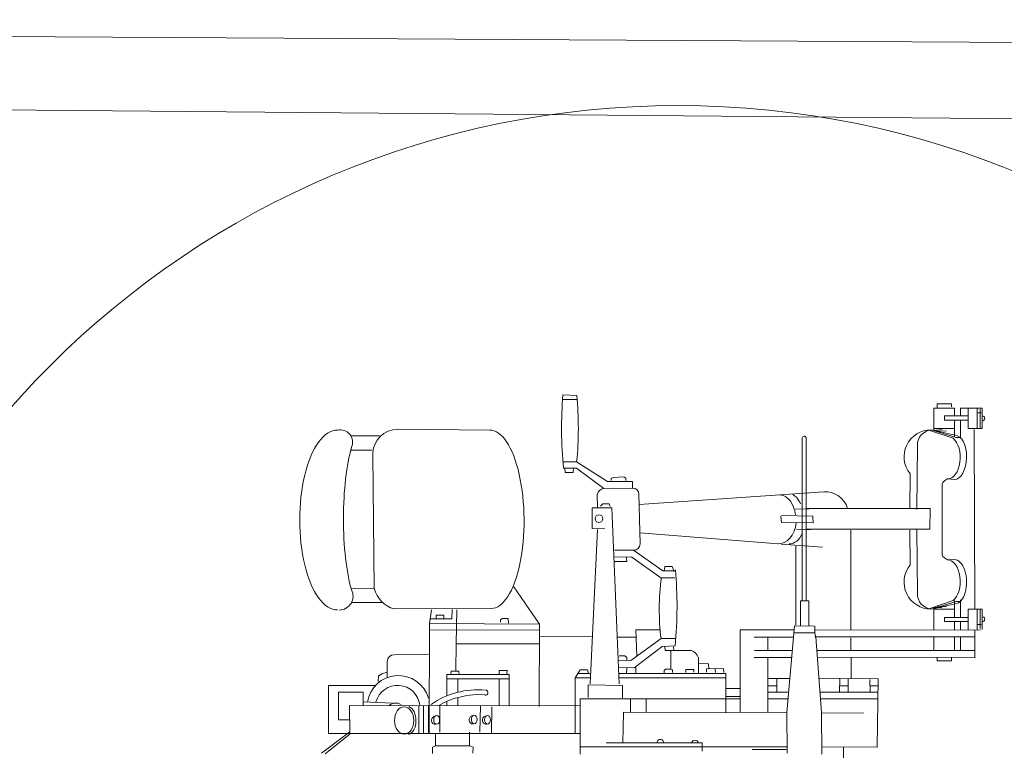
# Model space of a CAD drawing. Extents: x 11 to 594, y 23 to 220.
# Drawn here: x 295 to 300, y 81 to 85 of the extents above; entities that cross this region are included whole.
import ezdxf

# ---------------------------------------------------------------- set-up
doc = ezdxf.new("R2010")
doc.units = 0
doc.layers.add('1', color=7, linetype='Continuous', lineweight=18)

# ---------------------------------------------------------------- blocks, each defined once
blk = doc.blocks.new('pa10_1')
at = {"layer": '1', "color": 7, "linetype": 'Continuous'}
for p, q in [((0.1039, 3.1379), (0.1743, 3.1343)), ((0.105, 3.1128), (0.1763, 3.1128)), ((2.0134, 2.954), (2.0134, 3.0687)), ((2.0134, 3.0687), (2.1196, 3.0687)), ((2.0309, 3.0687), (2.0309, 3.0903)), ((2.0309, 3.0903), (2.1047, 3.0903)), ((2.1047, 3.0903), (2.1048, 3.0759)), ((2.1196, 3.0687), (2.1196, 3.0289)), ((2.2624, 3.0687), (2.1512, 3.0687)), ((2.1512, 3.0687), (2.1512, 3.0289)), ((2.191, 2.9642), (2.191, 3.0687)), ((2.2375, 2.9642), (2.2375, 3.0687)), ((2.257, 3.0442), (2.2408, 3.0438)), ((2.2528, 2.9658), (2.2528, 3.0642)), ((2.2624, 2.9642), (2.2624, 3.0687)), ((2.191, 3.0289), (2.069, 3.0289)), ((2.069, 3.0289), (2.069, 3.0073)), ((2.069, 3.0073), (2.191, 3.0073)), ((2.1196, 2.9196), (2.1196, 3.0073)), ((2.1512, 2.9164), (2.1512, 3.0073)), ((-0.7473, 2.9596), (-0.2734, 2.9559)), ((2.113, 2.9134), (1.9927, 2.9535)), ((2.1242, 2.9292), (2, 2.9571)), ((2, 2.9571), (2.1279, 2.917)), ((2.0134, 2.9642), (2.1196, 2.9642)), ((2.0134, 2.954), (2.0561, 2.9585)), ((2.0782, 2.9526), (2.0309, 2.9501)), ((2.191, 2.9642), (2.2624, 2.9642)), ((2.2216, 2.9591), (2.2242, 2.0332)), ((-0.9869, 2.9254), (-0.8414, 2.9254)), ((1.3355, 2.0759), (1.3355, 2.9145)), ((1.3567, 2.9149), (1.3563, 2.0759)), ((2.1279, 2.917), (2.1462, 2.917)), ((-0.9869, 2.8526), (-0.8801, 2.8514)), ((1.9288, 2.8775), (1.9255, 2.5469)), ((-0.8757, 2.8313), (-0.8678, 2.1396)), ((0.1033, 2.7925), (0.1742, 2.7924)), ((0.1742, 2.7924), (0.3323, 2.6913)), ((0.1066, 2.7593), (0.173, 2.7593)), ((0.1132, 2.7593), (0.1149, 2.7377)), ((0.1564, 2.7377), (0.1572, 2.761)), ((0.3141, 2.6548), (0.173, 2.7593)), ((0.1149, 2.7377), (0.1564, 2.7377)), ((0.3323, 2.6913), (0.4618, 2.6913)), ((0.3626, 2.7119), (0.3514, 2.707)), ((0.3514, 2.707), (0.3514, 2.6954)), ((0.4166, 2.7143), (0.3626, 2.7119)), ((0.4271, 2.7084), (0.4166, 2.7143)), ((0.4271, 2.6967), (0.4271, 2.7084)), ((0.4618, 2.6913), (0.4618, 2.6564)), ((1.8912, 2.7303), (1.8906, 2.5502)), ((2.069, 2.6933), (2.0608, 2.6863)), ((2.0843, 2.7039), (2.069, 2.6933)), ((2.1195, 2.7015), (2.0843, 2.7039)), ((0.4618, 2.6564), (0.3141, 2.6548)), ((0.4966, 2.5718), (1.4475, 2.6382)), ((2.0608, 2.6863), (2.0561, 2.6769)), ((2.0561, 2.3131), (2.0561, 2.6769)), ((0.2802, 2.624), (0.2809, 2.5552)), ((0.4949, 2.6253), (0.5011, 2.3693)), ((0.2546, 2.4476), (0.2535, 2.5544)), ((0.2535, 2.5544), (0.3556, 2.5544)), ((0.2975, 2.5635), (0.3098, 2.5755)), ((0.3098, 2.5755), (0.3415, 2.5755)), ((0.3415, 2.5755), (0.3473, 2.5615)), ((0.3556, 2.5544), (0.3937, 1.6475)), ((1.3015, 2.5486), (1.3712, 2.5502)), ((1.9952, 2.5509), (1.359, 2.5509)), ((1.9952, 2.5509), (1.9935, 2.4447)), ((1.2286, 2.4796), (1.2263, 2.5112)), ((1.2286, 2.5148), (1.3906, 2.5124)), ((1.3906, 2.5124), (1.3917, 2.4772)), ((0.2444, 1.6475), (0.2809, 2.444)), ((0.3192, 2.4465), (0.2546, 2.4476)), ((1.3917, 2.4772), (1.2286, 2.4796)), ((1.3073, 2.4444), (1.3788, 2.442)), ((1.359, 2.4447), (1.9935, 2.4447)), ((1.5869, 2.4407), (1.5869, 1.9246)), ((1.8912, 2.2597), (1.8906, 2.4398)), ((1.9288, 2.1124), (1.9255, 2.4431)), ((0.4999, 2.4266), (1.2119, 2.3702)), ((0.3685, 2.3376), (0.4677, 2.336)), ((0.4677, 2.336), (0.6172, 2.2308)), ((1.2275, 2.3681), (1.441, 2.3528)), ((1.3026, 1.9503), (1.3026, 2.3575)), ((0.4576, 2.3005), (0.3713, 2.3029)), ((0.4319, 2.278), (0.4311, 2.2996)), ((0.6078, 2.1942), (0.4576, 2.3005)), ((2.0608, 2.3037), (2.0561, 2.3131)), ((2.069, 2.2967), (2.0608, 2.3037)), ((2.0843, 2.2861), (2.069, 2.2967)), ((2.1195, 2.2885), (2.0843, 2.2861)), ((0.3705, 2.2789), (0.4319, 2.278)), ((0.629, 2.2519), (0.6243, 2.2308)), ((0.6654, 2.2519), (0.629, 2.2519)), ((0.6771, 2.2273), (0.6654, 2.2519)), ((0.68, 2.1942), (0.6078, 2.1942)), ((0.6172, 2.2308), (0.6841, 2.2308)), ((-0.9869, 2.1415), (-0.8678, 2.1396)), ((-0.149, 2.1485), (-0.0176, 1.9561)), ((2.1512, 2.0809), (2.1512, 1.99)), ((-0.9852, 2.0672), (-0.8257, 2.0672)), ((-0.7655, 2.0341), (-0.2664, 2.0359)), ((-0.5832, 1.9584), (-0.5738, 2.0288)), ((-0.4693, 1.9826), (-0.4676, 2.0307)), ((-0.4427, 2.0291), (-0.446, 1.8532)), ((1.3272, 1.9461), (1.3272, 2.0759)), ((1.3272, 2.0759), (1.3695, 2.0759)), ((1.3695, 2.0759), (1.3695, 1.9461)), ((2.113, 2.0765), (1.9927, 2.0365)), ((2, 2.0329), (2.1279, 2.073)), ((2.1242, 2.0608), (2, 2.0329)), ((2.0134, 2.0433), (2.0134, 1.9286)), ((2.0134, 2.0433), (2.0561, 2.0388)), ((2.0134, 2.0332), (2.1196, 2.0332)), ((2.0782, 2.0448), (2.0309, 2.0472)), ((2.1196, 2.0778), (2.1196, 1.99)), ((2.1279, 2.073), (2.1462, 2.073)), ((2.191, 2.0332), (2.191, 1.9286)), ((2.191, 2.0332), (2.2624, 2.0332)), ((2.2375, 2.0332), (2.2375, 1.9286)), ((2.2528, 2.0315), (2.2528, 1.9332)), ((2.2624, 2.0332), (2.2624, 1.9286)), ((-0.5804, 1.9826), (-0.4693, 1.9826)), ((-0.5489, 2.0025), (-0.5497, 1.9826)), ((-0.5091, 2.0025), (-0.5489, 2.0025)), ((-0.5091, 1.9826), (-0.5091, 2.0025)), ((-0.2187, 1.9652), (-0.2178, 1.9776)), ((-0.2178, 1.9776), (-0.2087, 1.9843)), ((-0.2087, 1.9843), (-0.1788, 1.9843)), ((-0.1788, 1.9843), (-0.1772, 1.961)), ((2.069, 1.9684), (2.069, 1.99)), ((2.069, 1.99), (2.191, 1.99)), ((-0.5832, 1.9584), (-0.586, 1.3934)), ((-0.0176, 1.9561), (-0.5832, 1.9584)), ((-0.0176, 1.9561), (-0.0186, 1.5308)), ((1.2568, 1.5009), (1.2967, 1.9468)), ((1.2973, 1.947), (1.4002, 1.9445)), ((1.4002, 1.9445), (1.4011, 1.908)), ((2.191, 1.9684), (2.069, 1.9684)), ((2.1196, 1.9286), (2.1196, 1.9684)), ((2.1512, 1.9286), (2.1512, 1.9684)), ((2.257, 1.9531), (2.2408, 1.9535)), ((-0.5838, 1.9245), (-0.0162, 1.9262)), ((-0.0164, 1.8893), (0.2546, 1.8916)), ((0.3836, 1.8889), (0.48, 1.8889)), ((0.4526, 1.7686), (0.6091, 1.8808)), ((0.6042, 1.9262), (0.4783, 1.9262)), ((0.4783, 1.9262), (0.4842, 1.7918)), ((0.6091, 1.8808), (0.685, 1.8808)), ((1.0169, 1.9262), (1.016, 1.5022)), ((1.2949, 1.9262), (1.0169, 1.9262)), ((1.2915, 1.8889), (1.0878, 1.8881)), ((1.1588, 1.8884), (1.1588, 1.82)), ((1.2934, 1.9105), (1.4002, 1.9105)), ((2.2541, 1.9262), (1.4011, 1.9245)), ((1.4011, 1.908), (1.406, 1.8905)), ((1.4011, 1.8893), (2.2249, 1.8905)), ((1.406, 1.8905), (1.4352, 1.4997)), ((1.5869, 1.8847), (1.5869, 1.82)), ((2.0134, 1.8904), (2.0134, 1.8174)), ((2.1196, 1.8174), (2.1196, 1.8904)), ((2.1512, 1.8174), (2.1512, 1.8904)), ((2.2242, 1.9236), (2.2242, 1.7826)), ((-0.446, 1.8532), (-0.4483, 1.7168)), ((-0.0212, 1.8548), (-0.446, 1.8532)), ((0.6153, 1.8399), (0.4701, 1.7304)), ((0.6818, 1.8433), (0.6153, 1.8399)), ((0.6277, 1.8383), (0.6302, 1.8192)), ((0.6733, 1.8383), (0.6742, 1.8217)), ((-0.5887, 1.8007), (-0.7663, 1.7976)), ((0.4219, 1.7926), (0.3937, 1.7926)), ((0.4319, 1.7835), (0.4219, 1.7926)), ((0.4319, 1.7702), (0.4319, 1.7835)), ((0.6302, 1.8192), (0.7638, 1.82)), ((0.6584, 1.8194), (0.6584, 1.7229)), ((0.8015, 1.7005), (0.8015, 1.7827)), ((1.282, 1.7827), (1.0878, 1.7837)), ((1.2853, 1.82), (1.0902, 1.8201)), ((1.1588, 1.7827), (1.1588, 1.5009)), ((2.2226, 1.8201), (1.4117, 1.8201)), ((2.2237, 1.7837), (1.414, 1.7849)), ((1.5878, 1.7818), (1.5886, 1.6765)), ((2.0309, 1.766), (2.0309, 1.7826)), ((2.1047, 1.7826), (2.1047, 1.766)), ((-0.8019, 1.7628), (-0.8012, 1.6806)), ((0.3887, 1.7694), (0.4526, 1.7686)), ((0.4701, 1.7304), (0.3902, 1.7312)), ((0.4311, 1.6997), (0.4319, 1.7279)), ((0.4783, 1.7337), (0.4792, 1.6997)), ((0.8015, 1.752), (0.8534, 1.7511)), ((0.8434, 1.7254), (0.9297, 1.7262)), ((0.8434, 1.7088), (0.8434, 1.7254)), ((0.8534, 1.7511), (0.8542, 1.7229)), ((0.9297, 1.7262), (0.9322, 1.7055)), ((2.1047, 1.766), (2.0309, 1.766)), ((-0.8485, 1.6599), (-0.846, 1.6881)), ((-0.846, 1.6881), (-0.8285, 1.6997)), ((-0.8285, 1.6997), (-0.802, 1.7088)), ((-0.494, 1.586), (-0.494, 1.6956)), ((-0.494, 1.6956), (-0.1725, 1.6956)), ((-0.4741, 1.6975), (-0.4723, 1.7127)), ((-0.4723, 1.7127), (-0.4318, 1.7127)), ((-0.4318, 1.7127), (-0.4301, 1.6951)), ((-0.2253, 1.6956), (-0.2253, 1.7166)), ((-0.2253, 1.7166), (-0.1831, 1.7162)), ((-0.1831, 1.7162), (-0.1848, 1.6963)), ((-0.1725, 1.6956), (-0.1725, 1.5348)), ((0.1919, 1.7197), (0.166, 1.6781)), ((0.1672, 1.6799), (0.1672, 1.3916)), ((0.2458, 1.6789), (0.1672, 1.6789)), ((0.2468, 1.7005), (0.1805, 1.7005)), ((0.2294, 1.7196), (0.1919, 1.7197)), ((0.2352, 1.7014), (0.2294, 1.7196)), ((0.9422, 1.7005), (0.3915, 1.7005)), ((0.3924, 1.6789), (0.9422, 1.6789)), ((0.631, 1.7229), (0.6244, 1.7163)), ((0.6244, 1.7163), (0.6252, 1.7038)), ((0.6584, 1.7229), (0.631, 1.7229)), ((0.6584, 1.7229), (0.6675, 1.7196)), ((0.6675, 1.7196), (0.6675, 1.7055)), ((0.7372, 1.7055), (0.7372, 1.7221)), ((0.7372, 1.7221), (0.7771, 1.7221)), ((0.7771, 1.7221), (0.7771, 1.708)), ((0.8899, 1.7063), (0.8883, 1.7238)), ((0.9422, 1.7005), (0.9422, 1.4981)), ((1.2724, 1.6748), (1.1588, 1.6748)), ((1.2052, 1.6043), (1.2052, 1.6748)), ((1.4221, 1.6748), (1.7274, 1.6734)), ((1.5288, 1.6773), (1.528, 1.6051)), ((1.7274, 1.6734), (1.7222, 1.3221)), ((-0.8618, 1.639), (-1.1042, 1.639)), ((-1.1042, 1.639), (-1.1042, 1.3916)), ((-0.1725, 1.673), (-0.494, 1.673)), ((-0.4377, 1.673), (-0.4377, 1.605)), ((-0.2253, 1.5349), (-0.2253, 1.673)), ((0.4111, 1.64), (0.2327, 1.6433)), ((0.2327, 1.6433), (0.2327, 1.5777)), ((0.4095, 1.5752), (0.4111, 1.64)), ((0.9422, 1.6242), (1.0163, 1.6242)), ((1.1588, 1.6383), (1.2052, 1.6383)), ((1.5728, 1.6383), (1.5284, 1.6383)), ((1.5728, 1.6723), (1.5728, 1.6068)), ((1.684, 1.6707), (1.6857, 1.6059)), ((1.7268, 1.6383), (1.6848, 1.6383)), ((-1.0526, 1.4628), (-1.0526, 1.605)), ((-1.0526, 1.605), (-0.9259, 1.605)), ((-0.9259, 1.605), (-0.9259, 1.5365)), ((-0.4377, 1.5339), (-0.4377, 1.5772)), ((0.9447, 1.583), (1.0151, 1.5818)), ((1.1588, 1.6043), (1.266, 1.6043)), ((1.4274, 1.6043), (1.7263, 1.6043)), ((-0.9939, 1.3935), (-0.9963, 1.5367)), ((-0.9963, 1.5367), (0.1916, 1.5339)), ((-0.9259, 1.5549), (-0.7745, 1.549)), ((-0.6384, 1.3916), (-0.6384, 1.5359)), ((-0.6137, 1.5339), (-0.6137, 1.3916)), ((-0.5887, 1.3916), (-0.5887, 1.5339)), ((-0.5307, 1.5339), (-0.5298, 1.3982)), ((-0.494, 1.5355), (-0.494, 1.5573)), ((-0.3245, 1.3988), (-0.3215, 1.5339)), ((-0.2629, 1.5285), (-0.264, 1.3916)), ((1.0162, 1.5711), (0.1929, 1.5711)), ((0.1929, 1.5711), (0.1929, 1.3238)), ((0.451, 1.5014), (0.451, 1.5711)), ((0.5315, 1.5711), (0.5315, 1.5013)), ((1.2631, 1.5711), (1.1588, 1.5711)), ((1.7259, 1.5711), (1.4298, 1.5711)), ((0.4161, 1.5014), (0.4128, 1.3429)), ((1.2568, 1.5009), (0.4161, 1.5014)), ((1.2591, 1.2897), (1.2568, 1.5009)), ((1.4352, 1.4997), (1.4375, 1.285)), ((1.4352, 1.4981), (1.6533, 1.4972)), ((-0.9951, 1.4628), (-1.0526, 1.4628)), ((-0.9939, 1.4002), (-1.1394, 1.291)), ((-0.9937, 1.3885), (-1.1215, 1.2873)), ((-1.1042, 1.3916), (0.1916, 1.3916)), ((-0.5527, 1.328), (-0.5533, 1.3931)), ((-0.378, 1.328), (-0.378, 1.3983)), ((-0.5686, 1.3221), (-0.5527, 1.328)), ((-0.568, 1.2881), (-0.5686, 1.3221)), ((-0.5527, 1.328), (-0.3761, 1.328)), ((-0.3761, 1.328), (-0.3585, 1.321)), ((-0.3585, 1.321), (-0.3597, 1.2904)), ((0.1929, 1.3238), (1.2588, 1.3238)), ((0.1929, 1.3238), (0.1929, 1.286)), ((0.3257, 1.3437), (0.8203, 1.3437)), ((0.8203, 1.3437), (0.8203, 1.3238)), ((0.8203, 1.3238), (0.8203, 1.3006)), ((1.7222, 1.3221), (1.4371, 1.3238)), ((1.5479, 1.3232), (1.5479, 1.3238)), ((1.5479, 1.3238), (1.5479, 1.0857)), ((1.0774, 1.3089), (1.2525, 1.3097))]:
    blk.add_line(p, q, dxfattribs=at)
blk.add_circle((0.2892, 2.4993), 0.0201, dxfattribs=at)
for centre, radius, start, end in [((2.1653, 2.9636), 2.0688, 175.1659, 185.6663), ((-1.4932, 2.9638), 1.6762, 354.1311, 5.8401), ((2.2626, 3.0158), 0.0131, 292.5463, 88.9841), ((-1.0438, 2.8929), 0.0644, 336.9663, 102.0572), ((-0.7473, 2.8313), 0.1284, 90, 180), ((2, 2.8176), 0.1395, 90, 218.7568), ((2.0089, 2.8775), 0.08, 96.3538, 180), ((1.3463, 2.914), 0.0104, 4.5416, 179.8563), ((0.3195, 2.6148), 0.0403, 97.7565, 166.7902), ((0.4637, 2.6253), 0.0312, 0, 90), ((1.4544, 2.5182), 0.1195, 16.606, 93.6799), ((0.4677, 2.3694), 0.0334, 270, 359.769), ((-1.4564, 2.0447), 2.1476, 354.6204, 5.1109), ((2, 2.1724), 0.1395, 141.2432, 270), ((1.7921, 2.0308), 1.1925, 172.0685, 187.2241), ((-1.0486, 2.0994), 0.0711, 270, 27.2587), ((-0.7287, 2.172), 0.1428, 193.134, 255.0677), ((2.0089, 2.1124), 0.08, 180, 263.6462), ((2.2626, 1.9816), 0.0131, 271.0159, 67.4537), ((-0.7667, 1.7624), 0.0352, 89.4317, 179.398), ((0.7418, 1.7601), 0.0638, 20.6974, 69.8445), ((-0.7437, 1.5292), 0.1613, 16.3758, 171.4122), ((-0.7481, 1.5245), 0.1155, 7.0853, 164.4132), ((-0.3379, 1.2057), 0.411, 84.209, 125.2735), ((-0.3246, 1.1676), 0.425, 86.5596, 119.773), ((-0.2964, 1.6028), 0.0139, 259.0348, 78.8082), ((-0.7571, 1.4963), 0.0528, 58.8906, 130.798), ((-0.5511, 1.4598), 0.0222, 111.3037, 264.8155), ((-0.3575, 1.4621), 0.0222, 111.3037, 264.8155), ((-0.2894, 1.461), 0.0222, 111.3037, 264.8155), ((0.6051, 1.3439), 0.0177, 359.3151, 180), ((0.7838, 1.3388), 0.0183, 15.4726, 164.5274)]:
    blk.add_arc(centre, radius, start, end, dxfattribs=at)
for centre, major_axis, ratio, start_param, end_param in [((-1.0573, 2.4924), (0, 0.4635), 0.420253, 6.283185, 9.424778), ((-0.2699, 2.4959), (0.0035, -0.46), 0.3768, 6.283185, 9.424778), ((2.0843, 2.8142), (0, 0.1103), 0.595745, 3.141593, 5.831674), ((2.1219, 2.8153), (0.0023, 0.1138), 0.531393, 3.141593, 6.283185), ((-0.9165, 2.4982), (0, 0.4694), 0.235, 0.664831, 2.466043), ((1.2122, 2.496), (0.0047, 0.1267), 0.707534, 4.923676, 6.202653), ((1.2685, 2.4983), (0, 0.1291), 0.563636, 5.352557, 6.026156), ((1.2157, 2.496), (0.0012, 0.1267), 0.708787, 3.089408, 4.590888), ((1.2685, 2.4995), (0, 0.1303), 0.648649, 3.141593, 4.098605), ((2.0843, 2.1758), (0, -0.1103), 0.595745, 0.451512, 3.141593), ((2.1219, 2.1746), (0.0023, -0.1138), 0.531393, 6.283185, 9.424778), ((-0.7021, 1.4596), (0.0018, -0.0739), 0.659868, 0.172769, 2.851824)]:
    blk.add_ellipse(centre, major_axis=major_axis, ratio=ratio, start_param=start_param, end_param=end_param, dxfattribs=at)
for centre, major_axis, ratio in [((-0.7141, 1.4592), (-0.0006, 0.0704), 0.707173), ((-0.5467, 1.4617), (0, 0.0224), 0.666667), ((-0.3531, 1.464), (0, 0.0224), 0.666667), ((-0.285, 1.4629), (0, 0.0224), 0.666667)]:
    blk.add_ellipse(centre, major_axis=major_axis, ratio=ratio, dxfattribs=at)

msp = doc.modelspace()

# ---------------------------------------------------------------- linework, layer by layer
at = {"layer": '1', "color": 7, "linetype": 'Continuous', "transparency": 33554661}
for p, q in [((311.4734, 84.7021), (280.0012, 84.8892)), ((281.544, 84.5389), (311.2482, 84.2775))]:
    msp.add_line(p, q, dxfattribs=at)
msp.add_circle((298.1235, 79.8753), 4.571, dxfattribs=at)

# ---------------------------------------------------------------- block references
msp.add_blockref('pa10_1', (297.4273, 79.8181), dxfattribs=at)

doc.saveas('drawing.dxf')
